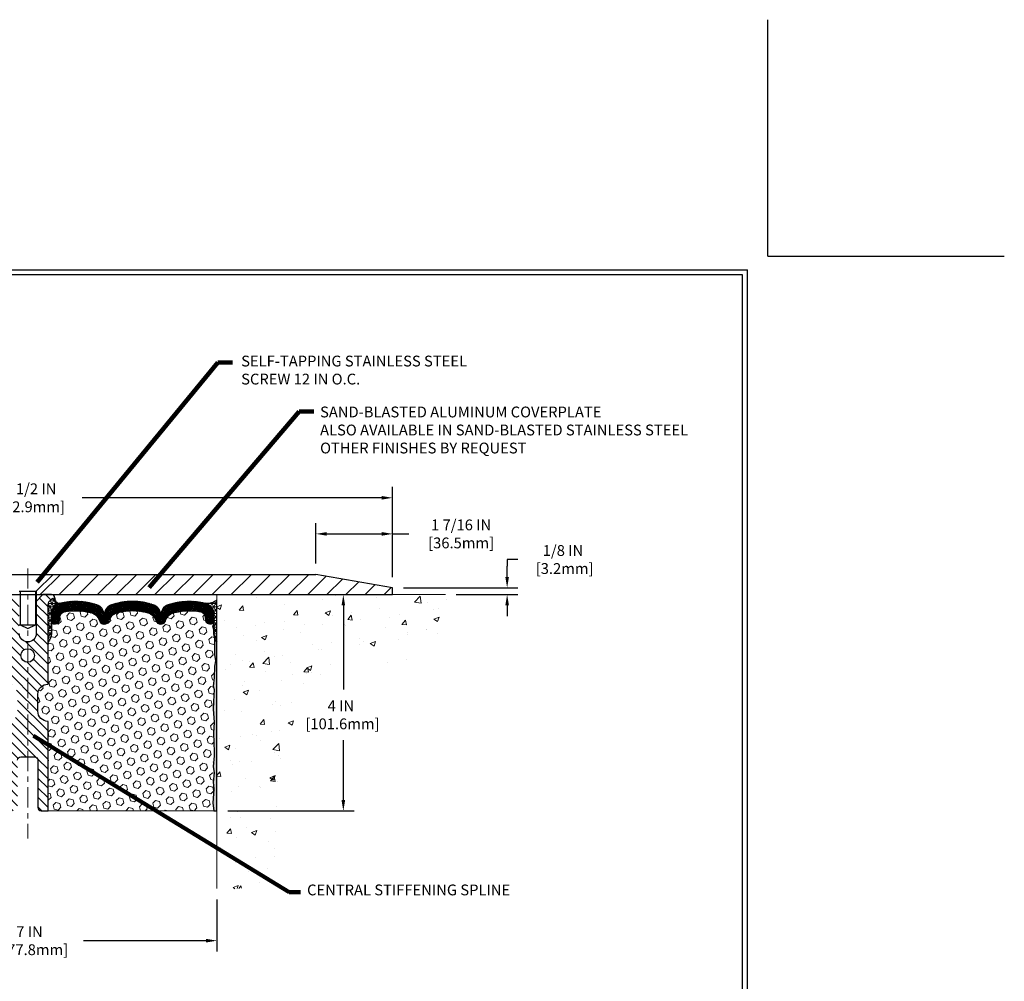
# Model space of a CAD drawing. Extents: x 75 to 3254, y -4 to 1977.
# Drawn here: x 92 to 111, y 6 to 24 of the extents above; entities that cross this region are included whole.
import ezdxf

# ---------------------------------------------------------------- set-up
doc = ezdxf.new("R2010")
doc.units = 0
doc.header["$LTSCALE"] = 5
doc.header["$MEASUREMENT"] = 0
doc.linetypes.add('CENTERX2', pattern=[4, 2.5, -0.5, 0.5, -0.5])
doc.linetypes.add('PHANTOMX2', pattern=[5, 2.5, -0.5, 0.5, -0.5, 0.5, -0.5])
doc.layers.get('DEFPOINTS').update_dxf_attribs({"linetype": 'CONTINUOUS'})
for name, color, linetype, lineweight in [('CENTERLINE - L', 1, 'CENTERX2', 18), ('CONCRETE - H', 130, 'CONTINUOUS', 9), ('CONCRETE - L', 132, 'PHANTOMX2', 20), ('CORNER BEAD - H', 50, 'CONTINUOUS', 15), ('CORNER BEAD - L', 52, 'CONTINUOUS', 25), ('COVER PLATE - L', 7, 'CONTINUOUS', 25), ('EPOXY ADHESIVE - H', 50, 'CONTINUOUS', 15), ('EPOXY ADHESIVE - L', 52, 'CONTINUOUS', 25), ('FOAM INSERT - H', 150, 'CONTINUOUS', 9), ('FOAMHATCH', 254, 'CONTINUOUS', 15), ('SILICONE BELLOWS - H', 20, 'CONTINUOUS', 13), ('SILICONE BELLOWS - L', 22, 'CONTINUOUS', 13), ('SPLINE - H', 253, 'CONTINUOUS', 5), ('SPLINE - L', 7, 'CONTINUOUS', 25), ('TBLOCK-T5', 111, 'CONTINUOUS', 30), ('TEXT - 4', 241, 'CONTINUOUS', 25)]:
    doc.layers.add(name, color=color, linetype=linetype, lineweight=lineweight)
doc.layers.add('DIMS', color=50, linetype='CONTINUOUS')
doc.layers.add('SCREW-L', color=1, linetype='CONTINUOUS')
doc.styles.add('ROMANS', font='romans', dxfattribs={"width": 0.9})
doc.dimstyles.get("Standard").update_dxf_attribs({"dimtxt": 0.18, "dimasz": 0.18, "dimexe": 0.18, "dimexo": 0.0625, "dimgap": 0.09, "dimtad": 0, "dimtih": 1, "dimtoh": 1, "dimdec": 4, "dimzin": 0, "dimdsep": 46, "dimtxsty": 'Standard', "dimcen": 0.09, "dimadec": 0, "dimazin": 0, "dimtfac": 1, "dimtdec": 4, "dimtofl": 0, "dimtmove": 0, "dimatfit": 3, "dimfxl": 1, "dimtolj": 1, "dimtzin": 0, "dimarcsym": 0})
pattern_1 = [(0, (35.8592531611272, -1.006705117161026), (0, 0.06249999999999999), []), (59.99999999999999, (35.8592531611272, -1.006705117161026), (-0.05412658773652741, 0.03125), []), (120, (35.8592531611272, -1.006705117161026), (-0.05412658773652741, -0.03124999999999998), [])]

# ---------------------------------------------------------------- blocks, each defined once
blk = doc.blocks.new('*D4')
at = {"layer": 'DEFPOINTS', "color": 0, "transparency": 16777216}
for p in [(89.14194577047256, 8.095086789391225), (96.14194577047255, 8.095086789391225), (96.14194577047255, 7.132233813406067)]:
    blk.add_point(p, dxfattribs=at)
at = {"layer": 'DIMS', "color": 0, "lineweight": -2, "transparency": 16777216}
for p, q in [((89.14194577047256, 7.895086789391224), (89.14194577047256, 6.932233813406067)), ((96.14194577047255, 7.895086789391224), (96.14194577047255, 6.932233813406067)), ((89.34194577047256, 7.132233813406067), (91.6737517386377, 7.132233813406067)), ((95.94194577047254, 7.132233813406067), (93.6737517386377, 7.132233813406067))]:
    blk.add_line(p, q, dxfattribs=at)
at = {"layer": 'DIMS', "color": 0, "transparency": 16777216}
for points in [[(89.34194577047256, 7.1655671467394), (89.34194577047256, 7.098900480072734), (89.14194577047256, 7.132233813406067)], [(95.94194577047254, 7.1655671467394), (95.94194577047254, 7.098900480072734), (96.14194577047255, 7.132233813406067)]]:
    blk.add_solid(points, dxfattribs=at)
at = {"layer": 'DIMS', "color": 0, "transparency": 16777216, "insert": (92.6737517386377, 7.132233813406067), "char_height": 0.2, "attachment_point": 5}
blk.add_mtext('\\A1;7 IN\\P [177.8mm]', dxfattribs=at)
blk = doc.blocks.new('*D5')
at = {"layer": 'DEFPOINTS', "color": 0, "transparency": 16777216}
for p in [(99.39194577047255, 15.32275792349777), (85.89194577047255, 13.6574025084002), (99.39194577047255, 13.65740250839998)]:
    blk.add_point(p, dxfattribs=at)
at = {"layer": 'DIMS', "color": 0, "lineweight": -2, "transparency": 16777216}
for p, q in [((85.89194577047255, 13.8574025084002), (85.89194577047255, 15.52275792349777)), ((99.39194577047255, 13.85740250839998), (99.39194577047255, 15.52275792349777)), ((86.09194577047255, 15.32275792349777), (91.58228617569279, 15.32275792349777)), ((99.19194577047254, 15.32275792349777), (93.64895284235945, 15.32275792349777))]:
    blk.add_line(p, q, dxfattribs=at)
at = {"layer": 'DIMS', "color": 0, "transparency": 16777216}
for points in [[(86.09194577047255, 15.3560912568311), (86.09194577047255, 15.28942459016444), (85.89194577047255, 15.32275792349777)], [(99.19194577047254, 15.3560912568311), (99.19194577047254, 15.28942459016444), (99.39194577047255, 15.32275792349777)]]:
    blk.add_solid(points, dxfattribs=at)
at = {"layer": 'DIMS', "color": 0, "transparency": 16777216, "insert": (92.61561950902612, 15.32275792349777), "char_height": 0.2, "attachment_point": 5}
blk.add_mtext('\\A1;13 1/2 IN\\P [342.9mm]', dxfattribs=at)
blk = doc.blocks.new('*D7')
at = {"layer": 'DEFPOINTS', "color": 0, "transparency": 16777216}
for p in [(97.97412531556772, 14.65507175494296), (97.97412531556772, 13.90740250840004), (99.39194577047255, 13.65740250839998)]:
    blk.add_point(p, dxfattribs=at)
at = {"layer": 'DIMS', "color": 0, "lineweight": -2, "transparency": 16777216}
for p, q in [((97.97412531556772, 14.10740250840004), (97.97412531556772, 14.85507175494296)), ((99.39194577047255, 13.85740250839998), (99.39194577047255, 14.85507175494296)), ((98.17412531556772, 14.65507175494296), (99.19194577047254, 14.65507175494296)), ((99.39194577047255, 14.65507175494296), (99.69226640191411, 14.65507175494296))]:
    blk.add_line(p, q, dxfattribs=at)
at = {"layer": 'DIMS', "color": 0, "transparency": 16777216}
for points in [[(98.17412531556772, 14.68840508827629), (98.17412531556772, 14.62173842160963), (97.97412531556772, 14.65507175494296)], [(99.19194577047254, 14.68840508827629), (99.19194577047254, 14.62173842160963), (99.39194577047255, 14.65507175494296)]]:
    blk.add_solid(points, dxfattribs=at)
at = {"layer": 'DIMS', "color": 0, "transparency": 16777216, "insert": (100.6589330685808, 14.65507175494296), "char_height": 0.2, "attachment_point": 5}
blk.add_mtext('\\A1;1 7/16 IN\\P[36.5mm]', dxfattribs=at)
blk = doc.blocks.new('*D8')
at = {"layer": 'DEFPOINTS', "color": 0, "transparency": 16777216}
for p in [(97.6597154051617, 13.53240250840043), (96.14194577047255, 9.532402508400267), (98.48003441980192, 9.532402508400267)]:
    blk.add_point(p, dxfattribs=at)
at = {"layer": 'DIMS', "color": 0, "lineweight": -2, "transparency": 16777216}
for p, q in [((97.85971540516171, 13.53240250840043), (98.68003441980193, 13.53240250840043)), ((98.48003441980192, 13.33240250840043), (98.48003441980192, 11.77567643562511)), ((98.48003441980192, 9.732402508400266), (98.48003441980192, 10.84234310229178)), ((96.34194577047255, 9.532402508400267), (98.68003441980193, 9.532402508400267))]:
    blk.add_line(p, q, dxfattribs=at)
at = {"layer": 'DIMS', "color": 0, "transparency": 16777216}
for points in [[(98.4467010864686, 13.33240250840043), (98.51336775313526, 13.33240250840043), (98.48003441980192, 13.53240250840043)], [(98.4467010864686, 9.732402508400266), (98.51336775313526, 9.732402508400266), (98.48003441980192, 9.532402508400267)]]:
    blk.add_solid(points, dxfattribs=at)
at = {"layer": 'DIMS', "color": 0, "transparency": 16777216, "insert": (98.43370827413447, 11.30900976895846), "char_height": 0.2, "attachment_point": 5}
blk.add_mtext('\\A1;4 IN\\P [101.6mm]', dxfattribs=at)
blk = doc.blocks.new('*D9')
at = {"layer": 'DEFPOINTS', "color": 0, "transparency": 16777216}
for p in [(99.39194577047255, 13.65740250839996), (100.3670307594342, 13.53240250840032), (101.5100635396017, 13.53240250840032)]:
    blk.add_point(p, dxfattribs=at)
at = {"layer": 'DIMS', "color": 0, "lineweight": -2, "transparency": 16777216}
for p, q in [((101.7100635396017, 14.18110246993834), (101.5100635396017, 14.18110246993834)), ((101.5100635396017, 14.18110246993834), (101.5100635396017, 14.05740250839996)), ((101.5100635396017, 13.85740250839996), (101.5100635396017, 14.05740250839996)), ((99.59194577047255, 13.65740250839996), (101.7100635396017, 13.65740250839996)), ((100.5670307594342, 13.53240250840032), (101.7100635396017, 13.53240250840032)), ((101.5100635396017, 13.33240250840032), (101.5100635396017, 13.13240250840032))]:
    blk.add_line(p, q, dxfattribs=at)
at = {"layer": 'DIMS', "color": 0, "transparency": 16777216}
for points in [[(101.4767302062683, 13.85740250839996), (101.543396872935, 13.85740250839996), (101.5100635396017, 13.65740250839996)], [(101.4767302062683, 13.33240250840032), (101.543396872935, 13.33240250840032), (101.5100635396017, 13.53240250840032)]]:
    blk.add_solid(points, dxfattribs=at)
at = {"layer": 'DIMS', "color": 0, "transparency": 16777216, "insert": (102.543396872935, 14.18110246993836), "char_height": 0.2, "attachment_point": 5}
blk.add_mtext('\\A1;1/8 IN\\P [3.2mm]', dxfattribs=at)

msp = doc.modelspace()

# ---------------------------------------------------------------- hatches: boundary and pattern name
at = {"layer": 'CONCRETE - H'}
h = msp.add_hatch(dxfattribs=at)
h.set_pattern_fill('AR-CONC', color=256, scale=0.14, style=0)
h.set_pattern_definition([(49.99999999999999, (34.38545659918611, -30.01187885122456), (1.004164255641055, -0.08785298897563316), [0.105, -1.155]), (355, (34.38545659918611, -30.01187885122456), (-0.1942518670582, 1.053068987180017), [0.084, -0.924]), (100.45144446, (34.46913695258611, -30.01919993282456), (0.8099123854179568, 0.9652159873560813), [0.08923626879999975, -0.9815989567999981]), (46.18420000000002, (34.38545659918611, -29.73187885122456), (1.494137862940201, -0.2317269931103072), [0.1574999999999995, -1.732499999999996]), (96.63563549, (34.50996804218612, -29.75118948102456), (1.30852672394392, 1.363766041084371), [0.1338544788, -1.472399264]), (351.1841639899999, (34.38545659918611, -29.73187885122456), (1.308526723076682, 1.363766040377986), [0.126, -1.3860000014]), (21, (34.52545659918611, -29.80187885122456), (0.8356698729658464, -0.5636664469314744), [0.105, -1.155]), (326.0000000000001, (34.52545659918611, -29.80187885122456), (0.3406414646902144, 1.015210063065594), [0.084, -0.924]), (71.45144474, (34.59509575478612, -29.84885105482456), (1.17631132742196, 0.4515436139288954), [0.08923626600000002, -0.9815989568000001]), (37.50000000000001, (34.38545659918611, -30.01187885122456), (0.01702379744420694, 0.4660513953638361), [0, -0.9128000000000001, 0, -0.9380000000000002, 0, -0.9275000000000001]), (7.499999999999999, (34.38545659918611, -30.01187885122456), (0.3682973524190081, 0.5521763966353044), [0, -0.5348, 0, -0.8918000000000001, 0, -0.3535]), (327.5, (34.07325659918612, -30.01187885122456), (0.7473514106413727, -0.03157682042813166), [0, -0.35, 0, -1.092, 0, -1.449]), (317.5, (33.93325659918612, -30.01187885122456), (0.8164606370793408, 0.1401469752652448), [0, -0.4550000000000001, 0, -0.7252000000000001, 0, -1.029])])
edge = h.paths.add_edge_path()
edge.add_line((96.14194577047255, 13.53240250840025), (97.64194577047255, 13.53240250840023))
edge.add_line((97.64194577047255, 13.53240250840023), (100.3950505859255, 13.53240250840032))
edge.add_spline(control_points=[(100.3950505859255, 13.53240250840032), (100.3899896640652, 13.11483892528996), (100.3764629239302, 11.99878255562833), (97.94271087386637, 12.66599930117838), (97.24704755092189, 10.35169081957613), (97.43724982356953, 8.064908154873038), (96.38611312941141, 8.089398057491506), (96.14194577047255, 8.095086789391225)], knot_values=[0, 0, 0, 0, 1.063734977586378, 2.84313155022759, 5.014967031181458, 7.236428485091689, 7.908583364481734, 7.908583364481734, 7.908583364481734, 7.908583364481734], degree=3, periodic=0)
edge.add_line((96.14194577047255, 8.095086789391232), (96.14194577047255, 13.53240250840025))
at = {"layer": 'CORNER BEAD - H'}
h = msp.add_hatch(dxfattribs=at)
h.set_pattern_fill('NET3', color=256, scale=0.4999999999999999, style=0)
h.set_pattern_definition(pattern_1)
edge = h.paths.add_edge_path()
edge.add_arc((93.22982277499247, 13.46168335487024), 0.08830850220492988, 174.3336603423376, 269.5920162618604)
edge.add_arc((93.27944577047289, 13.17979311457633), 0.1999999999998868, 104.5520272874005, 179.9999999999466)
edge.add_line((93.079445770473, 13.17979311457652), (93.07944577047255, 12.80914674450913))
edge.add_arc((92.82017689445041, 12.8271904160545), 0.2598959871883703, 319.209751061855, 356.0189514340833, ccw=False)
edge.add_line((93.01694577047255, 12.65740250840026), (93.01694577047255, 13.31886584391729))
edge.add_arc((93.16277790833061, 13.32589492240939), 0.1460014396391412, 98.20321480648812, 182.7595089091316, ccw=False)
h = msp.add_hatch(dxfattribs=at)
h.set_pattern_fill('NET3', color=256, scale=0.4999999999999999, style=0)
h.set_pattern_definition(pattern_1)
edge = h.paths.add_edge_path()
edge.add_line((96.14194577047255, 12.65740250840026), (96.14194577047255, 13.43822244482733))
edge.add_arc((95.97653020622501, 13.59986929106276), 0.2312834014649391, 258.3173807700707, 315.6601861697382, ccw=False)
edge.add_arc((95.87944577047212, 13.17979311458328), 0.2000000000004322, 2.1316282072803006e-11, 75.44797271416257, ccw=False)
edge.add_line((96.07944577047255, 13.17979311458335), (96.07944577047255, 12.80914674450913))
edge.add_arc((96.33871464649468, 12.8271904160545), 0.2598959871883703, 183.9810485659167, 220.790248938145)
at = {"layer": 'COVER PLATE - L'}
h = msp.add_hatch(dxfattribs=at)
h.set_pattern_fill('ANSI31', color=252, scale=2, style=0)
h.set_pattern_definition([(45, (36.13545659918611, 0.6367555271971028), (-0.1767766952966368, 0.1767766952966369), [])])
h.paths.add_polyline_path([(99.39194577047255, 13.53240250840043), (99.39194577047255, 13.65740250839998), (97.97412531556772, 13.90740250840004), (93.11069577047257, 13.90740250840011), (92.79819577047255, 13.59490250840009), (92.79819577047255, 13.53240250840033)])
at = {"layer": 'EPOXY ADHESIVE - H'}
h = msp.add_hatch(dxfattribs=at)
h.set_pattern_fill('AR-SAND', color=256, scale=0.03937007874015701, style=0)
h.set_pattern_definition([(142.5, (83.68059806648972, -14.0711309194166), (0.002480053468882181, 0.07585920350445416), [0, -0.05984251968503865, 0, -0.06692913385826692, 0, -0.06397637795275514]), (172.5, (83.68059806648972, -14.0711309194166), (-0.06967624823888606, 0.1111081128043191), [0, -0.03228346456692874, 0, -0.05393700787401511, 0, -0.02066929133858243]), (212.5, (83.72902326334014, -14.0711309194166), (-0.1226040103051755, 0.0002227973833450563), [0, -0.01968503937007844, 0, -0.07086614173228235, 0, -0.09251968503936871]), (222.5, (83.72902326334014, -14.0711309194166), (-0.118351441124892, 0.03455415609977317), [0, -0.009842519685039236, 0, -0.0464566929133852, 0, -0.0531496062992119])])
h.paths.add_polyline_path([(96.08316854049173, 9.532402508399699), (96.14194577047255, 9.532402508400267), (96.141945770473, 12.68397731154944), (96.09493331828452, 12.68397731154967), (96.09602540152827, 12.42403818367377), (96.11300250211087, 12.31065504535748), (96.09629893161281, 12.21171193993935), (96.08988738643046, 12.00033207374538), (96.07065639795127, 11.84019655199184), (96.08988738643046, 11.77614278759877), (96.07706794313361, 11.55835821142894), (96.07065639795127, 11.41556576125079), (96.08988738643046, 11.17216012363208), (96.07706794313361, 10.96718496741444), (96.08988738643046, 10.6276975724348), (96.08988738643046, 10.55270544644266), (96.07065639795127, 10.35413722174492), (96.08988738643046, 10.23884133445547), (96.07065639795127, 10.0658941712057), (96.08347584124812, 9.937786642420022), (96.06424849983676, 9.675162431786092)])
at = {"layer": 'FOAM INSERT - H'}
h = msp.add_hatch(dxfattribs=at)
h.set_pattern_fill('HEX', color=256, scale=0.59, angle=45, style=0)
h.set_pattern_definition([(45, (35.8592531611272, -1.006705117161026), (-0.09032493426512966, 0.09032493426512968), [0.07375, -0.1475]), (165, (35.8592531611272, -1.006705117161026), (-0.033061220536197, -0.1233861548013266), [0.07375, -0.1475]), (105, (35.91140228623971, -0.954555992048518), (-0.1233861548013267, -0.03306122053619694), [0.07375, -0.1475])])
h.paths.add_polyline_path([(96.07706794313361, 11.55835821142892), (96.08988738643046, 11.77614278759872), (96.07065639795127, 11.8401965519917), (96.08988738643046, 12.00033207374558), (96.09629893161281, 12.21171193993953), (96.11300250211087, 12.31065504535756), (96.09602540152827, 12.4240381836733), (96.09470756443869, 12.73771154668783, -0.07061630252838227), (96.07944577047255, 12.80914674450913), (96.07944577047255, 13.03107749204577, -0.3419987132391229), (96.04428952046118, 12.98569096846297, -0.4678085754014664), (95.92735320468313, 13.06960588572402), (95.92394692128079, 13.11604470624029, 0.3334728206944815), (95.84506799890795, 13.20653093322422, 0.1250068666638804), (95.32859363211031, 13.18655908536527, 0.2436069693377132), (95.19591786705399, 13.05911731173926), (95.19156073788378, 13.04629689130086, -0.7163156169737727), (95.01403319513128, 13.04629689130125), (95.00967606595913, 13.05911731174708, 0.2436069693676152), (94.87700030088666, 13.18655908538548, 0.1446840029645232), (94.28189124004183, 13.18655908536359, 0.2436069693400109), (94.14921547498437, 13.05911731173764), (94.14485834581473, 13.04629689130086, -0.716315616975039), (93.96733080306257, 13.04629689130094), (93.9629736738903, 13.05911731174708, 0.2436069693676152), (93.83029790881795, 13.18655908538548, 0.1250068666609165), (93.313823542031, 13.20653093321192, 0.3334728206792903), (93.23494461966374, 13.116044706229), (93.2315383362623, 13.0696058857253, -0.4678085754019287), (93.11460202047857, 12.98569096844297, -0.3419987131553617), (93.07944577047277, 13.03107749203294), (93.07944577047255, 12.80914674450913, -0.1620058556709583), (93.01694577047255, 12.65740250840027), (93.01694577047255, 11.87615250840043, 0.4142135623730951), (92.82944577047255, 11.68865250840043), (92.82944577047255, 11.37615250840043, 0.4142135623730951), (93.01694577047255, 11.18865250840043), (93.01694577047255, 9.532402508400054), (96.08316854049161, 9.532402508400487), (96.06424849983676, 9.67516243178595), (96.08347584124812, 9.937786642419844), (96.07065639795127, 10.06589417120585), (96.08988738643046, 10.23884133445547), (96.07065639795127, 10.35413722174472), (96.08988738643046, 10.55270544644232), (96.08988738643046, 10.62769757243834), (96.07706794313361, 10.96718496741457), (96.08988738643046, 11.17216012363254), (96.07065639795127, 11.41556576125027)])
at = {"layer": 'SILICONE BELLOWS - H'}
h = msp.add_hatch(dxfattribs=at)
h.set_pattern_fill('ANSI37', color=256, scale=0.1812307692189964, style=0)
h.set_pattern_definition([(135, (472.6026265330285, -2.613176277928794), (0.01601868823430082, 0.01601868823430083), []), (45.00000000000001, (472.6026265330285, -2.613176277928794), (0.01601868823430083, -0.01601868823430082), [])])
edge = h.paths.add_edge_path()
edge.add_arc((95.10279696650758, 13.07646401564261), 0.09374999999987044, 198.7707668939032, 341.2292331060804, ccw=False)
edge.add_line((95.01403319513139, 13.04629689130088), (95.00967606595913, 13.05911731174708))
edge.add_arc((94.82031335368781, 12.99476077982032), 0.2000000000009762, 18.7707668931005, 73.53469207666211)
edge.add_arc((94.57944577050127, 12.1797937264529), 1.049816739483382, 73.53469207728767, 106.465307926926)
edge.add_arc((94.33857818725187, 12.99476077980275), 0.2000000000000071, 106.4653079267611, 161.2292331043148)
edge.add_line((94.14921547498437, 13.05911731173774), (94.14485834581473, 13.04629689130086))
edge.add_arc((94.05609457443865, 13.07646401564222), 0.0937499999996359, 198.7707668937014, 341.22923310628624, ccw=False)
edge.add_line((93.96733080306257, 13.04629689130088), (93.9629736738903, 13.05911731174708))
edge.add_arc((93.77361096161904, 12.99476077982043), 0.200000000000887, 18.77076689307587, 73.53469207663757)
edge.add_arc((93.53274337841913, 12.17979372645313), 1.049816739486966, 73.5346920765812, 102.0363069825189)
edge.add_arc((93.33467668983904, 13.10872936764939), 0.09999999999992627, 102.0363069831217, 175.8048724012118)
edge.add_line((93.23494461966374, 13.11604470622885), (93.2315383362623, 13.0696058857253))
edge.add_arc((93.13803952046123, 13.07646401563559), 0.09375000001103305, 255.52248782675508, 355.80487240658687, ccw=False)
edge.add_arc((93.12632077047283, 13.03107749203288), 0.04687500000005566, 180.0000000000564, 255.5224878213353, ccw=False)
edge.add_line((93.07944577047277, 13.03107749203284), (93.079445770473, 13.17979311457652))
edge.add_arc((93.27944577047303, 13.17979311457634), 0.2000000000000313, 104.55202728743211, 179.9999999999481, ccw=False)
edge.add_arc((93.53274337840202, 12.2040200387139), 1.208113472661007, 71.38042238889102, 104.5520272864907, ccw=False)
edge.add_arc((93.8546170106409, 13.15936821536472), 0.1999999999999711, 1.0000000000185878, 71.38042238815183, ccw=False)
edge.add_line((94.05458654967214, 13.16285869665224), (94.05609457443876, 13.07646401564264))
edge.add_line((94.05609457443876, 13.07646401564264), (94.05760259920538, 13.16285869665224))
edge.add_arc((94.25757213823665, 13.15936821536486), 0.1999999999999929, 108.61957761188879, 179.0000000000207, ccw=False)
edge.add_arc((94.5794457704867, 12.20402003872843), 1.208113472650963, 71.38042238979727, 108.61957761183561, ccw=False)
edge.add_arc((94.9013194027096, 13.15936821537391), 0.2000000000000781, 0.9999999999798774, 71.38042238977738, ccw=False)
edge.add_line((95.10128894174096, 13.1628586966613), (95.10279696650758, 13.0764640156426))
edge.add_line((95.10279696650758, 13.0764640156426), (95.10430499127409, 13.1628586966613))
edge.add_arc((95.30427453030538, 13.15936821537386), 0.200000000000008, 108.61957761020821, 179.0000000000045, ccw=False)
edge.add_arc((95.62614816253998, 12.20402003874303), 1.208113472640731, 75.44797271336421, 108.61957761094791, ccw=False)
edge.add_arc((95.87944577047246, 13.17979311458355), 0.2000000000000835, -5.638867150992155e-11, 75.44797271423772, ccw=False)
edge.add_line((96.07944577047255, 13.17979311458335), (96.07944577047232, 13.03107749203169))
edge.add_arc((96.03257077048323, 13.03107749204576), 0.04687499998908606, 284.47751216153154, 359.9999999828036, ccw=False)
edge.add_arc((96.02085202047255, 13.07646401564265), 0.09375000000000903, 184.1951275989319, 284.4775121787526, ccw=False)
edge.add_line((95.92735320468313, 13.06960588572417), (95.92394692128079, 13.11604470624029))
edge.add_arc((95.82421485110545, 13.10872936766046), 0.09999999999997727, 4.195127598995126, 77.96369302013106)
edge.add_arc((95.62614816257752, 12.17979372645301), 1.049816739487081, 77.96369302070215, 106.4653079273087)
edge.add_arc((95.38528057932227, 12.99476077980413), 0.2000000000008353, 106.4653079272641, 161.2292331048175)
edge.add_line((95.19591786705342, 13.05911731173773), (95.19156073788378, 13.04629689130086))
at = {"layer": 'SPLINE - H'}
h = msp.add_hatch(dxfattribs=at)
h.set_pattern_fill('ANSI31', color=256, angle=90, style=0)
h.set_pattern_definition([(135, (101.1827953333495, -41.5259756272193), (-0.08838834764831845, -0.08838834764831843), [])])
h.paths.add_polyline_path([(93.01694577047255, 11.18865250840043, -0.4142135623730841), (92.82944577047255, 11.37615250840043), (92.82944577047255, 11.68865250840043, -0.4142135623730951), (93.01694577047255, 11.87615250840043), (93.01694577047255, 13.31886584391729, -0.3866515939376127), (93.14194577047255, 13.47040250840045, 0.414213562373077), (93.07994577047253, 13.53240250840043), (92.9234457704726, 13.53240250840043), (92.7984457704726, 13.40740250840043), (92.7984457704726, 12.81390250840042, -1), (92.4854457704725, 12.81390250840042), (92.4854457704725, 13.40740250840043), (92.3604457704725, 13.53240250840043), (92.20394577047244, 13.53240250840043, 0.4142135623731023), (92.14194577047255, 13.47040250840045, -0.3866515939376567), (92.26694577047255, 13.31886584391726), (92.26694577047255, 11.87615250840043, -0.4142135623730951), (92.45444577047255, 11.68865250840043), (92.45444577047255, 11.37615250840043, -0.4142135623730951), (92.26694577047255, 11.18865250840043), (92.26694577047255, 9.53240250840043), (92.39244577047253, 9.53240250840043, 0.4142135623730951), (92.45444577047255, 9.594402508400442), (92.45444577047255, 10.47040250840045, -0.4142135623730951), (92.51644577047244, 10.53240250840043), (92.76744577047253, 10.53240250840043, -0.4142135623730951), (92.82944577047255, 10.47040250840045), (92.82944577047255, 9.594402508400442, 0.4142135623731013), (92.89144577047244, 9.53240250840043), (93.01694577047255, 9.53240250840043)])
h.paths.add_polyline_path([(92.51694577047255, 12.40740250840043, -1), (92.76694577047255, 12.40740250840043, -1)], flags=16)

# ---------------------------------------------------------------- linework, layer by layer
at = {"layer": 'CENTERLINE - L', "ltscale": 0.03}
msp.add_line((92.64194577047255, 14.0182627534191), (92.64194577047255, 9.021944425738276), dxfattribs=at)
at = {"layer": 'CONCRETE - L'}
for p, q in [((89.14194577047255, 13.53240250840032), (96.14194577047255, 13.53240250840032)), ((96.14194577047255, 13.53240250840032), (100.3670307594342, 13.53240250840032)), ((96.14194577047255, 13.53240250840032), (96.14194577047255, 8.095086789391225))]:
    msp.add_line(p, q, dxfattribs=at)
at = {"layer": 'CORNER BEAD - L'}
for points in [[(93.14194577047255, 13.47040250840045, 0.4413567434298666), (93.22919396552896, 13.37337709144382, 0.3416355913937179), (93.079445770473, 13.17979311457652), (93.07944577047255, 12.80914674450913, -0.1620058556709634), (93.01694577047255, 12.65740250840026), (93.01694577047255, 13.31886584391729, -0.3866515939373957)], [(96.14194577047255, 12.65740250840026), (96.14194577047255, 13.43822244482733, -0.2555605000434117), (95.9296975754109, 13.37337709145267, -0.3416355914014783), (96.07944577047255, 13.17979311458335), (96.07944577047255, 12.80914674450913, 0.1620058556709634)]]:
    msp.add_lwpolyline(points, format="xyb", close=True, dxfattribs=at)
at = {"layer": 'COVER PLATE - L'}
for p, q in [((87.3097662253769, 13.90740250840019), (97.97412531556772, 13.90740250840004)), ((99.39194577047255, 13.65740250839998), (97.97412531556772, 13.90740250840004)), ((85.89194577047255, 13.53240250840022), (99.39194577047255, 13.53240250840042)), ((85.89194577047255, 13.53240250840023), (99.39194577047255, 13.53240250840043)), ((99.39194577047255, 13.53240250840042), (99.39194577047255, 13.65740250839996)), ((99.39194577047255, 13.53240250840043), (99.39194577047255, 13.65740250839998))]:
    msp.add_line(p, q, dxfattribs=at)
at = {"layer": 'DEFPOINTS'}
for q in [(106.3319853527939, 24.16482851555812), (110.7069853527939, 19.78982851555812)]:
    msp.add_line((106.3319853527939, 19.78982851555812), q, dxfattribs=at)
at = {"layer": 'EPOXY ADHESIVE - L'}
msp.add_lwpolyline([(96.08316854049173, 9.532402508399699), (96.14194577047255, 9.532402508400267), (96.14194577047255, 12.65740250840025, -0.09035585911721113), (96.09470756443869, 12.73771154668788), (96.09602540152827, 12.42403818367377), (96.11300250211087, 12.31065504535748), (96.09629893161281, 12.21171193993935), (96.08988738643046, 12.00033207374538), (96.07065639795127, 11.84019655199184), (96.08988738643046, 11.77614278759877), (96.07706794313361, 11.55835821142894), (96.07065639795127, 11.41556576125079), (96.08988738643046, 11.17216012363208), (96.07706794313361, 10.96718496741444), (96.08988738643046, 10.6276975724348), (96.08988738643046, 10.55270544644266), (96.07065639795127, 10.35413722174492), (96.08988738643046, 10.23884133445547), (96.07065639795127, 10.0658941712057), (96.08347584124812, 9.937786642420022), (96.06424849983676, 9.675162431786092), (96.08316854049173, 9.532402508399699)], format="xyb", close=True, dxfattribs=at)
at = {"layer": 'FOAMHATCH'}
msp.add_line((93.01694577047255, 9.532402508400061), (96.14194577047255, 9.532402508400487), dxfattribs=at)
at = {"layer": 'SCREW-L'}
for p, q in [((92.17319577047255, 13.90740250840009), (93.11069577047255, 13.90740250840009)), ((92.79819577047255, 13.59490250840009), (93.11069577047255, 13.90740250840009)), ((92.48569577047255, 13.59490250840009), (92.79819577047255, 13.59490250840009)), ((92.50069577047287, 13.59490250840009), (92.50069577047287, 12.97330250840015)), ((92.78319577047267, 13.59490250840009), (92.78319577047267, 12.97330250840015)), ((92.79819577047255, 13.59490250840009), (92.79819577047255, 12.97330250840015)), ((92.48569577047255, 12.97330250840015), (92.79819577047255, 12.97330250840015)), ((92.50069577047287, 12.97330250840015), (92.64194577047255, 12.90743655168581)), ((92.64194577047255, 12.90743655168581), (92.78319577047267, 12.97330250840015))]:
    msp.add_line(p, q, dxfattribs=at)
at = {"layer": 'SILICONE BELLOWS - L'}
msp.add_lwpolyline([(95.19156073788378, 13.04629689130086, -0.7163156169723468), (95.01403319513139, 13.04629689130088), (95.00967606595913, 13.05911731174708, 0.2436069693676152), (94.87700030088666, 13.18655908538548, 0.1446840029645232), (94.28189124004183, 13.18655908536359, 0.2436069693398453), (94.14921547498437, 13.05911731173774), (94.14485834581473, 13.04629689130086, -0.7163156169750391), (93.96733080306257, 13.04629689130088), (93.9629736738903, 13.05911731174708, 0.2436069693676152), (93.83029790881795, 13.18655908538548, 0.1250068666609164), (93.313823542031, 13.20653093321192, 0.333472820679695), (93.23494461966374, 13.11604470622885), (93.2315383362623, 13.0696058857253, -0.4678085754019287), (93.11460202047857, 12.98569096844297, -0.3419987131547798), (93.07944577047277, 13.03107749203284), (93.079445770473, 13.17979311457652, -0.3416355913935735), (93.22919396552896, 13.37337709144393, -0.1457576916030829), (93.91847363809057, 13.34890008901858, -0.3171246687225806), (94.05458654967214, 13.16285869665224), (94.05609457443876, 13.07646401564264), (94.05760259920538, 13.16285869665224, -0.3171246687225807), (94.19371551078683, 13.34890008901869, -0.1639317133353149), (94.96517603015394, 13.34890008902968, -0.317124668730583), (95.10128894174096, 13.1628586966613), (95.10279696650758, 13.0764640156426), (95.10430499127409, 13.1628586966613, -0.317124668730583), (95.24041790286111, 13.34890008902958, -0.1457576916030119), (95.9296975754109, 13.37337709145267, -0.3416355914022395), (96.07944577047255, 13.17979311458335), (96.07944577047232, 13.03107749203169, -0.3419987131547466), (96.04428952046118, 12.98569096846297, -0.4678085754018813), (95.92735320468313, 13.06960588572417), (95.92394692128079, 13.11604470624029, 0.3334728206944814), (95.84506799890795, 13.20653093322422, 0.1250068666638804), (95.32859363211031, 13.18655908536527, 0.2436069693398453), (95.19591786705342, 13.05911731173773)], format="xyb", close=True, dxfattribs=at)
at = {"layer": 'SPLINE - L'}
for points in [[(92.45444577047255, 10.47040250840045, -0.414213562373095), (92.51644577047244, 10.53240250840043), (92.76744577047253, 10.53240250840043, -0.414213562373095), (92.82944577047255, 10.47040250840045), (92.82944577047255, 9.594402508400442, 0.4142135623730929), (92.89144577047244, 9.53240250840043), (93.01694577047255, 9.53240250840043), (93.01694577047255, 11.18865250840043, -0.414213562373095), (92.82944577047255, 11.37615250840043), (92.82944577047255, 11.68865250840043, -0.414213562373095), (93.01694577047255, 11.87615250840043), (93.01694577047255, 13.31886584391729, -0.3866515939376128), (93.14194577047255, 13.47040250840045, 0.4142135623731023), (93.07994577047253, 13.53240250840043), (92.9234457704726, 13.53240250840043), (93.07994577047253, 13.53240250840043)], [(92.9234457704726, 13.53240250840043), (92.7984457704726, 13.40740250840043), (92.7984457704726, 12.81390250840042, -0.9999999999999999), (92.4854457704725, 12.81390250840042)]]:
    msp.add_lwpolyline(points, format="xyb", dxfattribs=at)
msp.add_circle((92.64194577047255, 12.40740250840043), 0.125, dxfattribs=at)
at = {"layer": 'TBLOCK-T5'}
for p in [(80.23198535279401, 19.53982851555767), (105.9569853527935, 0.1898285155577568)]:
    msp.add_line(p, (105.9569853527935, 19.53982851555767), dxfattribs=at)
msp.add_lwpolyline([(105.8636262951984, 3.693569244382353), (105.8636262951984, 19.4464694579635), (80.32534441038727, 19.4464694579635), (80.32534441038727, 3.693569244382353)], close=True, dxfattribs=at)

# ---------------------------------------------------------------- texts
at = {"layer": 'TEXT - 4', "char_height": 0.2, "attachment_point": 1, "style": 'ROMANS'}
for s, insert in [('SELF-TAPPING STAINLESS STEEL\\PSCREW 12 IN O.C.', (96.59021511923474, 17.95158743847692)), ('SAND-BLASTED ALUMINUM COVERPLATE\\PALSO AVAILABLE IN SAND-BLASTED STAINLESS STEEL\\POTHER FINISHES BY REQUEST \\P   ', (98.04969342099668, 17.00992182866379)), ('CENTRAL STIFFENING SPLINE', (97.809072959005, 8.170875128331511))]:
    msp.add_mtext(s, dxfattribs=dict(at, insert=insert))

# ---------------------------------------------------------------- dimensions: what is measured, and where the dimension line sits
at = {"layer": 'DIMS'}
for base, p1, p2, text, override, picture, middle in [((99.39194577047255, 15.32275792349777), (85.89194577047255, 13.6574025084002), (99.39194577047255, 13.65740250839998), '<>\\P[]', {"dimtxt": 0.2, "dimasz": 0.2, "dimexe": 0.2, "dimexo": 0.2, "dimgap": 0.2, "dimlunit": 5, "dimpost": ' IN', "dimtmove": 1, "dimfrac": 2}, '*D5', (92.61561950902612, 15.32275792349777)), ((97.97412531556772, 14.65507175494296), (99.39194577047255, 13.65740250839998), (97.97412531556772, 13.90740250840004), '<>\\P[36.5mm]', {"dimtxt": 0.2, "dimasz": 0.2, "dimexe": 0.2, "dimexo": 0.2, "dimgap": 0.2, "dimlunit": 5, "dimpost": ' IN', "dimfrac": 2}, '*D7', (100.6589330685808, 14.65507175494296)), ((96.14194577047255, 7.132233813406067), (89.14194577047256, 8.095086789391225), (96.14194577047255, 8.095086789391225), '<>\\P[]', {"dimtxt": 0.2, "dimasz": 0.2, "dimexe": 0.2, "dimexo": 0.2, "dimgap": 0.2, "dimlunit": 5, "dimpost": ' IN', "dimtmove": 1, "dimfrac": 2}, '*D4', (92.6737517386377, 7.132233813406067))]:
    dim = msp.add_linear_dim(base=base, p1=p1, p2=p2, text=text, dimstyle='Standard', override=override, dxfattribs=at)
    dim.commit()
    dim.dimension.update_dxf_attribs({"geometry": picture, "text_midpoint": middle, "dimtype": 160})
for base, p1, p2, picture, middle in [((101.5100635396017, 13.53240250840032), (99.39194577047255, 13.65740250839996), (100.3670307594342, 13.53240250840032), '*D9', (101.826014852442, 14.18110246993836)), ((98.48003441980192, 9.532402508400267), (97.6597154051617, 13.53240250840043), (96.14194577047255, 9.532402508400267), '*D8', (98.43370827413447, 11.30900976895846))]:
    dim = msp.add_linear_dim(base=base, p1=p1, p2=p2, angle=90, text='<>\\P[]', dimstyle='Standard', override={"dimtxt": 0.2, "dimasz": 0.2, "dimexe": 0.2, "dimexo": 0.2, "dimgap": 0.2, "dimlunit": 5, "dimpost": ' IN', "dimtmove": 1, "dimfrac": 2}, dxfattribs=at)
    dim.commit()
    dim.dimension.update_dxf_attribs({"geometry": picture, "text_midpoint": middle, "dimtype": 160})

# ---------------------------------------------------------------- leaders
at = {"layer": 'TEXT - 4'}
for points in [[(92.81948653521839, 13.76413702954711), (96.1595270262017, 17.82778575382051), (96.42727520354039, 17.82778575382051)], [(94.8852508331117, 13.66540135330811), (97.6641404477734, 16.92119261851452), (97.9318886251121, 16.92119261851452)], [(92.7512522711633, 10.92141634650967), (97.47926897433099, 8.030722568369882), (97.68628193981398, 8.030722568369882)]]:
    msp.add_leader(points, dimstyle='Standard', override={"dimtxt": 0.7, "dimasz": 0.2, "dimexe": 0.5, "dimexo": 0.5, "dimtih": 0, "dimtoh": 0, "dimtxsty": 'ROMANS', "dimdle": 0.05, "dimclrd": 256, "dimclre": 256, "dimclrt": 256, "dimtfac": 0.3, "dimlwd": 65535, "dimlwe": 65535}, dxfattribs=at)

doc.saveas('drawing.dxf')
